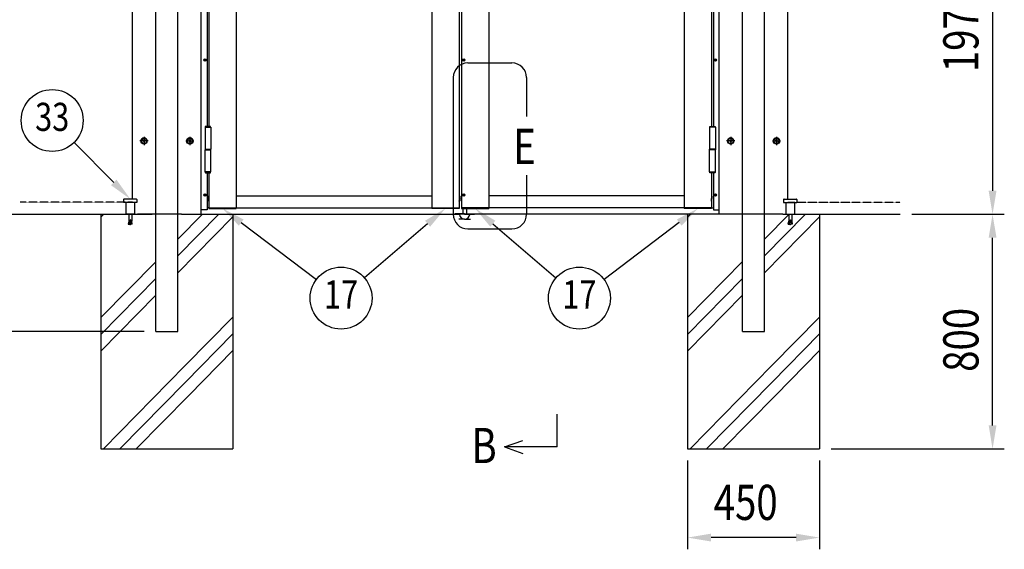
# Model space of a CAD drawing. Units: millimetres. Extents: x 275 to 16335, y 94 to 11534.
# Drawn here: x 2013 to 5370, y 3147 to 4953 of the extents above; entities that cross this region are included whole.
import ezdxf
from ezdxf.enums import TextEntityAlignment as Align

# ---------------------------------------------------------------- set-up
doc = ezdxf.new("R2010")
doc.units = ezdxf.units.MM
doc.linetypes.add('CENTER', pattern=[50.8, 31.75, -6.35, 6.35, -6.35])
doc.linetypes.add('PHANTOM', pattern=[2.5, 1.25, -0.25, 0.25, -0.25, 0.25, -0.25])
for name, color, linetype in [('CENTER', 3, 'CENTER'), ('HATCH', 2, 'Continuous'), ('KASOU', 2, 'PHANTOM'), ('MOJI', 7, 'Continuous'), ('SJC', 7, 'Continuous'), ('SUNPOU', 4, 'Continuous')]:
    doc.layers.add(name, color=color, linetype=linetype)
doc.styles.add('EXT08', font='ROMANS', dxfattribs={"width": 0.8, "bigfont": 'EXTFONT'})

msp = doc.modelspace()

# ---------------------------------------------------------------- linework, layer by layer
at = {"layer": 'CENTER', "linetype": 'CENTER'}
for p, q in [((2450.7, 4539.5), (2422.9, 4539.5)), ((2436.8, 4553.4), (2436.8, 4525.6)), ((2578.9, 4539.5), (2606.7, 4539.5)), ((2592.8, 4553.4), (2592.8, 4525.6)), ((4450.7, 4539.5), (4422.9, 4539.5)), ((4436.8, 4553.4), (4436.8, 4525.6)), ((4578.9, 4539.5), (4606.7, 4539.5)), ((4592.8, 4553.4), (4592.8, 4525.6))]:
    msp.add_line(p, q, dxfattribs=at)
at = {"layer": 'HATCH'}
for p, q in [((2289.8, 4279.3), (2299.8, 4289.5)), ((2552.3, 4204.3), (2636, 4289.5)), ((2552.3, 4147.2), (2692.1, 4289.5)), ((2552.3, 4090.1), (2739.8, 4280.9)), ((4289.8, 4279.3), (4299.8, 4289.5)), ((4552.3, 4204.3), (4636, 4289.5)), ((4552.3, 4147.2), (4692.1, 4289.5)), ((4552.3, 4090.1), (4739.8, 4280.9)), ((2289.8, 3937.1), (2477.1, 4127.8)), ((4289.8, 3937.1), (4477.3, 4127.9)), ((2289.8, 3880), (2477.3, 4070.9)), ((4289.8, 3880), (4477.3, 4070.9)), ((2289.8, 3823), (2477.3, 4013.8)), ((4289.8, 3823), (4477.3, 4013.8)), ((2577.3, 3773.3), (2739.8, 3938.7)), ((4577.3, 3773.3), (4739.8, 3938.7)), ((2577.3, 3716.3), (2739.8, 3881.7)), ((4577.3, 3716.3), (4739.8, 3881.7)), ((2589.8, 3671.9), (2739.8, 3824.6)), ((4589.8, 3671.9), (4739.8, 3824.6)), ((2298.4, 3489.5), (2577.3, 3773.3)), ((4298.4, 3489.5), (4577.3, 3773.3)), ((2354.4, 3489.5), (2577.3, 3716.3)), ((4354.4, 3489.5), (4577.3, 3716.3)), ((2410.5, 3489.5), (2589.8, 3671.9)), ((4410.5, 3489.5), (4589.8, 3671.9))]:
    msp.add_line(p, q, dxfattribs=at)
at = {"layer": 'KASOU', "ltscale": 0.2}
for p, q in [((2397.8, 4330.5), (2014.8, 4330.5)), ((4631.8, 4330.5), (5014.8, 4330.5))]:
    msp.add_line(p, q, dxfattribs=at)
at = {"layer": 'MOJI'}
for p, q in [((3540.8, 4805.5), (3690.8, 4805.5)), ((3490.8, 4755.5), (3490.8, 4289.5)), ((3740.8, 4755.5), (3740.8, 4622.5)), ((3740.8, 4422.5), (3740.8, 4289.5)), ((3540.8, 4239.5), (3690.8, 4239.5))]:
    msp.add_line(p, q, dxfattribs=at)
for centre, start, end in [((3540.8, 4755.5), 90, 180), ((3690.8, 4755.5), 0, 90), ((3540.8, 4289.5), 180, 270), ((3690.8, 4289.5), 270, 0)]:
    msp.add_arc(centre, 50, start, end, dxfattribs=at)
at = {"layer": 'SJC'}
for p, q in [((2477.3, 3889.5), (2477.3, 6336.5)), ((2552.3, 3889.5), (2552.3, 6336.5)), ((4477.3, 3889.5), (4477.3, 6336.5)), ((4552.3, 3889.5), (4552.3, 6336.5)), ((2397.8, 4341.5), (2397.8, 6289.5)), ((2631.8, 4289.5), (2631.8, 6289.5)), ((4397.8, 4289.5), (4397.8, 6289.5)), ((4397.8, 4289.5), (4397.8, 6289.5)), ((4631.8, 4341.5), (4631.8, 6289.5)), ((2750.8, 6251.5), (2750.8, 4311.5)), ((3510.8, 6251.5), (3510.8, 4311.5)), ((3518.8, 6251.5), (3518.8, 4311.5)), ((3611.8, 6251.5), (3611.8, 4311.5)), ((4278.8, 6251.5), (4278.8, 4311.5)), ((2651.8, 5973.7), (2651.8, 4589.2)), ((2657.8, 5973.7), (2657.8, 4589.2)), ((4371.8, 5973.7), (4371.8, 4589.2)), ((4377.8, 5973.7), (4377.8, 4589.2)), ((3417.8, 5230.1), (3417.8, 4311.5)), ((2642.6, 4815.5), (2642.6, 4816)), ((2642.6, 4816), (2643.8, 4816)), ((2642.6, 4815.5), (2642.6, 4815)), ((2642.6, 4815), (2643.8, 4815)), ((2644.3, 4816.5), (2644.3, 4817.7)), ((2644.3, 4817.7), (2644.8, 4817.7)), ((2644.3, 4814.5), (2644.3, 4813.3)), ((2644.3, 4813.3), (2644.8, 4813.3)), ((2645.3, 4817.7), (2644.8, 4817.7)), ((2645.3, 4813.3), (2644.8, 4813.3)), ((2645.3, 4816.5), (2645.3, 4817.7)), ((2645.3, 4814.5), (2645.3, 4813.3)), ((2647, 4816), (2645.8, 4816)), ((2647, 4815), (2645.8, 4815)), ((2647, 4815.5), (2647, 4816)), ((2647, 4815.5), (2647, 4815)), ((3524.6, 4815.5), (3524.6, 4816)), ((3524.6, 4816), (3525.8, 4816)), ((3524.6, 4815.5), (3524.6, 4815)), ((3524.6, 4815), (3525.8, 4815)), ((3526.3, 4816.5), (3526.3, 4817.7)), ((3526.3, 4817.7), (3526.8, 4817.7)), ((3526.3, 4814.5), (3526.3, 4813.3)), ((3526.3, 4813.3), (3526.8, 4813.3)), ((3527.3, 4817.7), (3526.8, 4817.7)), ((3527.3, 4813.3), (3526.8, 4813.3)), ((3527.3, 4816.5), (3527.3, 4817.7)), ((3527.3, 4814.5), (3527.3, 4813.3)), ((3529, 4816), (3527.8, 4816)), ((3529, 4815), (3527.8, 4815)), ((3529, 4815.5), (3529, 4816)), ((3529, 4815.5), (3529, 4815)), ((4382.6, 4815.5), (4382.6, 4816)), ((4382.6, 4816), (4383.8, 4816)), ((4382.6, 4815.5), (4382.6, 4815)), ((4382.6, 4815), (4383.8, 4815)), ((4384.3, 4816.5), (4384.3, 4817.7)), ((4384.3, 4817.7), (4384.8, 4817.7)), ((4384.3, 4814.5), (4384.3, 4813.3)), ((4384.3, 4813.3), (4384.8, 4813.3)), ((4385.3, 4817.7), (4384.8, 4817.7)), ((4385.3, 4813.3), (4384.8, 4813.3)), ((4385.3, 4816.5), (4385.3, 4817.7)), ((4385.3, 4814.5), (4385.3, 4813.3)), ((4387, 4816), (4385.8, 4816)), ((4387, 4815), (4385.8, 4815)), ((4387, 4815.5), (4387, 4816)), ((4387, 4815.5), (4387, 4815)), ((2644.7, 4586.2), (2664.9, 4586.2)), ((2644.7, 4586.2), (2644.7, 4511.7)), ((2646.3, 4589.2), (2645.8, 4588.7)), ((2663.8, 4588.7), (2645.8, 4588.7)), ((2645.8, 4588.7), (2645.8, 4586.2)), ((2663.3, 4589.2), (2646.3, 4589.2)), ((2663.8, 4588.7), (2663.3, 4589.2)), ((2663.8, 4586.2), (2663.8, 4588.7)), ((2664.9, 4586.2), (2664.9, 4511.7)), ((4384.9, 4586.2), (4364.7, 4586.2)), ((4364.7, 4586.2), (4364.7, 4511.7)), ((4365.8, 4588.7), (4366.3, 4589.2)), ((4365.8, 4588.7), (4383.8, 4588.7)), ((4365.8, 4586.2), (4365.8, 4588.7)), ((4366.3, 4589.2), (4383.3, 4589.2)), ((4383.3, 4589.2), (4383.8, 4588.7)), ((4383.8, 4588.7), (4383.8, 4586.2)), ((4384.9, 4586.2), (4384.9, 4511.7)), ((2434.8, 4540.5), (2432.8, 4540.5)), ((2432.8, 4538.5), (2432.8, 4540.5)), ((2434.8, 4538.5), (2432.8, 4538.5)), ((2437.8, 4543.5), (2435.8, 4543.5)), ((2435.8, 4543.5), (2435.8, 4541.5)), ((2435.8, 4537.5), (2435.8, 4535.5)), ((2435.8, 4535.5), (2437.8, 4535.5)), ((2437.8, 4543.5), (2437.8, 4541.5)), ((2437.8, 4537.5), (2437.8, 4535.5)), ((2440.8, 4540.5), (2438.8, 4540.5)), ((2440.8, 4538.5), (2438.8, 4538.5)), ((2440.8, 4538.5), (2440.8, 4540.5)), ((2590.8, 4540.5), (2588.8, 4540.5)), ((2588.8, 4538.5), (2588.8, 4540.5)), ((2590.8, 4538.5), (2588.8, 4538.5)), ((2593.8, 4543.5), (2591.8, 4543.5)), ((2591.8, 4543.5), (2591.8, 4541.5)), ((2591.8, 4537.5), (2591.8, 4535.5)), ((2591.8, 4535.5), (2593.8, 4535.5)), ((2593.8, 4543.5), (2593.8, 4541.5)), ((2593.8, 4537.5), (2593.8, 4535.5)), ((2596.8, 4540.5), (2594.8, 4540.5)), ((2596.8, 4538.5), (2594.8, 4538.5)), ((2596.8, 4538.5), (2596.8, 4540.5)), ((4434.8, 4540.5), (4432.8, 4540.5)), ((4432.8, 4538.5), (4432.8, 4540.5)), ((4434.8, 4538.5), (4432.8, 4538.5)), ((4437.8, 4543.5), (4435.8, 4543.5)), ((4435.8, 4543.5), (4435.8, 4541.5)), ((4435.8, 4537.5), (4435.8, 4535.5)), ((4435.8, 4535.5), (4437.8, 4535.5)), ((4437.8, 4543.5), (4437.8, 4541.5)), ((4437.8, 4537.5), (4437.8, 4535.5)), ((4440.8, 4540.5), (4438.8, 4540.5)), ((4440.8, 4538.5), (4438.8, 4538.5)), ((4440.8, 4538.5), (4440.8, 4540.5)), ((4590.8, 4540.5), (4588.8, 4540.5)), ((4588.8, 4538.5), (4588.8, 4540.5)), ((4590.8, 4538.5), (4588.8, 4538.5)), ((4593.8, 4543.5), (4591.8, 4543.5)), ((4591.8, 4543.5), (4591.8, 4541.5)), ((4591.8, 4537.5), (4591.8, 4535.5)), ((4591.8, 4535.5), (4593.8, 4535.5)), ((4593.8, 4543.5), (4593.8, 4541.5)), ((4593.8, 4537.5), (4593.8, 4535.5)), ((4596.8, 4540.5), (4594.8, 4540.5)), ((4596.8, 4538.5), (4594.8, 4538.5)), ((4596.8, 4538.5), (4596.8, 4540.5)), ((2644.7, 4511.7), (2664.9, 4511.7)), ((2644.7, 4434.2), (2644.7, 4508.7)), ((2644.8, 4511.7), (2664.8, 4511.7)), ((2644.8, 4511.7), (2644.8, 4508.7)), ((2644.8, 4511.7), (2644.8, 4508.7)), ((2644.8, 4508.7), (2664.9, 4508.7)), ((2644.8, 4508.7), (2664.8, 4508.7)), ((2664.8, 4508.7), (2664.8, 4511.7)), ((2664.8, 4508.7), (2664.8, 4511.7)), ((2664.9, 4434.2), (2664.9, 4508.7)), ((4384.9, 4511.7), (4364.7, 4511.7)), ((4364.7, 4434.2), (4364.7, 4508.7)), ((4384.8, 4508.7), (4364.7, 4508.7)), ((4384.8, 4511.7), (4364.8, 4511.7)), ((4364.8, 4508.7), (4364.8, 4511.7)), ((4364.8, 4508.7), (4364.8, 4511.7)), ((4384.8, 4508.7), (4364.8, 4508.7)), ((4384.8, 4511.7), (4384.8, 4508.7)), ((4384.8, 4511.7), (4384.8, 4508.7)), ((4384.9, 4434.2), (4384.9, 4508.7)), ((2664.9, 4434.2), (2644.7, 4434.2)), ((2645.8, 4434.2), (2645.8, 4431.7)), ((2645.8, 4431.7), (2663.8, 4431.7)), ((2645.8, 4431.7), (2646.3, 4431.2)), ((2646.3, 4431.2), (2663.3, 4431.2)), ((2651.8, 4431.2), (2651.8, 4304.5)), ((2657.8, 4431.2), (2657.8, 4311.5)), ((2663.3, 4431.2), (2663.8, 4431.7)), ((2663.8, 4431.7), (2663.8, 4434.2)), ((4364.7, 4434.2), (4384.9, 4434.2)), ((4365.8, 4431.7), (4365.8, 4434.2)), ((4383.8, 4431.7), (4365.8, 4431.7)), ((4366.3, 4431.2), (4365.8, 4431.7)), ((4383.3, 4431.2), (4366.3, 4431.2)), ((4371.8, 4431.2), (4371.8, 4311.5)), ((4377.8, 4431.2), (4377.8, 4304.5)), ((4383.8, 4431.7), (4383.3, 4431.2)), ((4383.8, 4434.2), (4383.8, 4431.7)), ((2367.3, 4339.5), (2367.3, 4329.5)), ((2410.3, 4341.5), (2369.3, 4341.5)), ((2412.3, 4339.5), (2412.3, 4329.5)), ((2642.6, 4355.5), (2642.6, 4356)), ((2642.6, 4356), (2643.8, 4356)), ((2642.6, 4355.5), (2642.6, 4355)), ((2642.6, 4355), (2643.8, 4355)), ((2644.3, 4356.5), (2644.3, 4357.7)), ((2644.3, 4357.7), (2644.8, 4357.7)), ((2644.3, 4354.5), (2644.3, 4353.3)), ((2644.3, 4353.3), (2644.8, 4353.3)), ((2645.3, 4357.7), (2644.8, 4357.7)), ((2645.3, 4353.3), (2644.8, 4353.3)), ((2645.3, 4356.5), (2645.3, 4357.7)), ((2645.3, 4354.5), (2645.3, 4353.3)), ((2647, 4356), (2645.8, 4356)), ((2647, 4355), (2645.8, 4355)), ((2647, 4355.5), (2647, 4356)), ((2647, 4355.5), (2647, 4355)), ((2656.8, 4351.4), (2656.8, 4343.5)), ((2656.8, 4335.5), (2656.8, 4343.5)), ((2657.8, 4352.4), (2657.8, 4343.5)), ((2657.8, 4334.5), (2657.8, 4343.5)), ((2750.8, 4352.5), (3417.8, 4352.5)), ((3511.8, 4351.4), (3511.8, 4343.5)), ((3511.8, 4335.5), (3511.8, 4343.5)), ((3517.8, 4351.4), (3517.8, 4343.5)), ((3517.8, 4335.5), (3517.8, 4343.5)), ((3524.6, 4355.5), (3524.6, 4356)), ((3524.6, 4356), (3525.8, 4356)), ((3524.6, 4355.5), (3524.6, 4355)), ((3524.6, 4355), (3525.8, 4355)), ((3526.3, 4356.5), (3526.3, 4357.7)), ((3526.3, 4357.7), (3526.8, 4357.7)), ((3526.3, 4354.5), (3526.3, 4353.3)), ((3526.3, 4353.3), (3526.8, 4353.3)), ((3527.3, 4357.7), (3526.8, 4357.7)), ((3527.3, 4353.3), (3526.8, 4353.3)), ((3527.3, 4356.5), (3527.3, 4357.7)), ((3527.3, 4354.5), (3527.3, 4353.3)), ((3529, 4356), (3527.8, 4356)), ((3529, 4355), (3527.8, 4355)), ((3529, 4355.5), (3529, 4356)), ((3529, 4355.5), (3529, 4355)), ((4278.8, 4352.5), (3611.8, 4352.5)), ((4371.8, 4352.4), (4371.8, 4343.5)), ((4371.8, 4334.5), (4371.8, 4343.5)), ((4372.8, 4351.4), (4372.8, 4343.5)), ((4372.8, 4335.5), (4372.8, 4343.5)), ((4382.6, 4355.5), (4382.6, 4356)), ((4382.6, 4356), (4383.8, 4356)), ((4382.6, 4355.5), (4382.6, 4355)), ((4382.6, 4355), (4383.8, 4355)), ((4384.3, 4356.5), (4384.3, 4357.7)), ((4384.3, 4357.7), (4384.8, 4357.7)), ((4384.3, 4354.5), (4384.3, 4353.3)), ((4384.3, 4353.3), (4384.8, 4353.3)), ((4385.3, 4357.7), (4384.8, 4357.7)), ((4385.3, 4353.3), (4384.8, 4353.3)), ((4385.3, 4356.5), (4385.3, 4357.7)), ((4385.3, 4354.5), (4385.3, 4353.3)), ((4387, 4356), (4385.8, 4356)), ((4387, 4355), (4385.8, 4355)), ((4387, 4355.5), (4387, 4356)), ((4387, 4355.5), (4387, 4355)), ((4617.3, 4339.5), (4617.3, 4329.5)), ((4619.3, 4341.5), (4660.3, 4341.5)), ((4662.3, 4339.5), (4662.3, 4329.5)), ((2412.3, 4329.5), (2367.3, 4329.5)), ((2374.8, 4329.5), (2374.8, 4289.5)), ((2404.8, 4329.5), (2404.8, 4289.5)), ((2651.8, 4304.5), (2631.8, 4304.5)), ((2657.8, 4311.5), (2651.8, 4311.5)), ((2657.8, 4311.5), (3510.8, 4311.5)), ((2657.8, 4311.5), (2657.8, 4309.5)), ((2657.8, 4309.5), (2750.8, 4309.5)), ((2750.8, 4311.5), (2750.8, 4309.5)), ((3417.8, 4311.5), (3417.8, 4309.5)), ((3510.8, 4309.5), (3417.8, 4309.5)), ((3510.8, 4311.5), (3510.8, 4309.5)), ((4371.8, 4311.5), (3518.8, 4311.5)), ((3518.8, 4311.5), (3518.8, 4309.5)), ((3518.8, 4309.5), (3611.8, 4309.5)), ((3523.8, 4309.5), (3523.8, 4291)), ((3535.8, 4309.5), (3535.8, 4291)), ((3611.8, 4311.5), (3611.8, 4309.5)), ((4278.8, 4311.5), (4278.8, 4309.5)), ((4371.8, 4309.5), (4278.8, 4309.5)), ((4371.8, 4311.5), (4377.8, 4311.5)), ((4371.8, 4311.5), (4371.8, 4309.5)), ((4377.8, 4304.5), (4397.8, 4304.5)), ((4617.3, 4329.5), (4662.3, 4329.5)), ((4624.8, 4329.5), (4624.8, 4289.5)), ((4654.8, 4329.5), (4654.8, 4289.5)), ((1148.6, 4289.5), (2464.8, 4289.5)), ((2289.8, 4289.5), (2289.8, 3489.5)), ((2404.8, 4289.5), (2374.8, 4289.5)), ((2384.8, 4265.8), (2383.1, 4256.2)), ((2384.8, 4289.5), (2384.8, 4265.8)), ((2389.3, 4265.5), (2387.5, 4255.4)), ((2390.3, 4270.5), (2389.3, 4270.5)), ((2389.3, 4270.5), (2389.3, 4265.5)), ((2390.3, 4270.5), (2390.3, 4265.5)), ((2392, 4255.4), (2390.3, 4265.5)), ((2394.8, 4289.5), (2394.8, 4265.8)), ((2396.5, 4256.2), (2394.8, 4265.8)), ((2564.8, 4289.5), (2414.8, 4289.5)), ((2564.8, 4289.5), (3514.8, 4289.5)), ((2739.8, 4289.5), (2739.8, 3489.5)), ((3529.8, 4291), (3496.3, 4291)), ((3496.3, 4291), (3496.3, 4289.5)), ((3529.8, 4289.5), (3496.3, 4289.5)), ((3509.8, 4273), (3509.8, 4272.4)), ((3529.8, 4273), (3509.8, 4273)), ((3529.8, 4272.4), (3509.8, 4272.4)), ((4464.8, 4289.5), (3514.8, 4289.5)), ((3529.8, 4291), (3563.3, 4291)), ((3529.8, 4289.5), (3563.3, 4289.5)), ((3529.8, 4273), (3549.8, 4273)), ((3529.8, 4272.4), (3549.8, 4272.4)), ((3549.8, 4273), (3549.8, 4272.4)), ((3563.3, 4291), (3563.3, 4289.5)), ((4289.8, 4289.5), (4289.8, 3489.5)), ((4477.3, 4289.5), (4397.8, 4289.5)), ((4614.8, 4289.5), (4464.8, 4289.5)), ((4614.8, 4289.5), (5014.8, 4289.5)), ((4624.8, 4289.5), (4654.8, 4289.5)), ((4633.1, 4256.2), (4634.8, 4265.8)), ((4634.8, 4289.5), (4634.8, 4265.8)), ((4637.5, 4255.4), (4639.3, 4265.5)), ((4639.3, 4270.5), (4640.3, 4270.5)), ((4639.3, 4270.5), (4639.3, 4265.5)), ((4640.3, 4270.5), (4640.3, 4265.5)), ((4640.3, 4265.5), (4642, 4255.4)), ((4644.8, 4289.5), (4644.8, 4265.8)), ((4644.8, 4265.8), (4646.5, 4256.2)), ((4739.8, 4289.5), (4739.8, 3489.5)), ((2383.1, 4256.2), (2387.5, 4255.4)), ((2396.5, 4256.2), (2392, 4255.4)), ((4633.1, 4256.2), (4637.5, 4255.4)), ((4646.5, 4256.2), (4642, 4255.4)), ((2477.3, 3889.5), (2552.3, 3889.5)), ((4477.3, 3889.5), (4552.3, 3889.5)), ((2289.8, 3489.5), (2739.8, 3489.5)), ((4289.8, 3489.5), (4739.8, 3489.5))]:
    msp.add_line(p, q, dxfattribs=at)
for centre, radius in [((2644.8, 4815.5), 4), ((3526.8, 4815.5), 4), ((4384.8, 4815.5), 4), ((2436.8, 4539.5), 11), ((2436.8, 4539.5), 8.9), ((2592.8, 4539.5), 11), ((2592.8, 4539.5), 8.9), ((4436.8, 4539.5), 11), ((4436.8, 4539.5), 8.9), ((4592.8, 4539.5), 11), ((4592.8, 4539.5), 8.9), ((2644.8, 4355.5), 4), ((3526.8, 4355.5), 4), ((4384.8, 4355.5), 4)]:
    msp.add_circle(centre, radius, dxfattribs=at)
for centre, radius, start, end in [((2643.8, 4816.5), 0.5, 270, 0), ((2643.8, 4814.5), 0.5, 0, 90), ((2645.8, 4816.5), 0.5, 180, 270), ((2645.8, 4814.5), 0.5, 90, 180), ((3525.8, 4816.5), 0.5, 270, 0), ((3525.8, 4814.5), 0.5, 0, 90), ((3527.8, 4816.5), 0.5, 180, 270), ((3527.8, 4814.5), 0.5, 90, 180), ((4383.8, 4816.5), 0.5, 270, 0), ((4383.8, 4814.5), 0.5, 0, 90), ((4385.8, 4816.5), 0.5, 180, 270), ((4385.8, 4814.5), 0.5, 90, 180), ((2434.8, 4541.5), 1, 270, 0), ((2434.8, 4537.5), 1, 0, 90), ((2438.8, 4541.5), 1, 180, 270), ((2438.8, 4537.5), 1, 90, 180), ((2590.8, 4541.5), 1, 270, 0), ((2590.8, 4537.5), 1, 0, 90), ((2594.8, 4541.5), 1, 180, 270), ((2594.8, 4537.5), 1, 90, 180), ((4434.8, 4541.5), 1, 270, 0), ((4434.8, 4537.5), 1, 0, 90), ((4438.8, 4541.5), 1, 180, 270), ((4438.8, 4537.5), 1, 90, 180), ((4590.8, 4541.5), 1, 270, 0), ((4590.8, 4537.5), 1, 0, 90), ((4594.8, 4541.5), 1, 180, 270), ((4594.8, 4537.5), 1, 90, 180), ((2369.3, 4339.5), 2, 90, 180), ((2410.3, 4339.5), 2, 0, 90), ((2643.8, 4356.5), 0.5, 270, 0), ((2643.8, 4354.5), 0.5, 0, 90), ((2645.8, 4356.5), 0.5, 180, 270), ((2645.8, 4354.5), 0.5, 90, 180), ((2657.8, 4351.4), 1, 90, 180), ((2657.8, 4335.5), 1, 180, 270), ((3510.8, 4351.4), 1, 0, 90), ((3510.8, 4335.5), 1, 270, 0), ((3518.8, 4351.4), 1, 90, 180), ((3518.8, 4335.5), 1, 180, 270), ((3525.8, 4356.5), 0.5, 270, 0), ((3525.8, 4354.5), 0.5, 0, 90), ((3527.8, 4356.5), 0.5, 180, 270), ((3527.8, 4354.5), 0.5, 90, 180), ((4371.8, 4351.4), 1, 0, 90), ((4371.8, 4335.5), 1, 270, 0), ((4383.8, 4356.5), 0.5, 270, 0), ((4383.8, 4354.5), 0.5, 0, 90), ((4385.8, 4356.5), 0.5, 180, 270), ((4385.8, 4354.5), 0.5, 90, 180), ((4619.3, 4339.5), 2, 90, 180), ((4660.3, 4339.5), 2, 0, 90), ((3511.4, 4289), 0.5, 6.2063, 90), ((3529.8, 4291), 18, 186.2063, 270), ((3529.8, 4291), 18, 270, 353.7937), ((3548.2, 4289), 0.5, 90, 173.7937), ((2389.8, 4256.7), 2.64, 210.4838, 329.5161), ((4639.8, 4256.7), 2.64, 210.4838, 329.5161)]:
    msp.add_arc(centre, radius, start, end, dxfattribs=at)
at = {"layer": 'SUNPOU'}
for p, q in [((5329.6, 6179.5), (5329.6, 4369.5)), ((2333.4, 4398.2), (2198.2, 4534.3)), ((5054.8, 4289.5), (5369.6, 4289.5)), ((5054.8, 4289.5), (5369.6, 4289.5)), ((2768.1, 4261.2), (3024.3, 4067.3)), ((3403.6, 4257.3), (3188.6, 4072.4)), ((3625.9, 4257.3), (3840.9, 4072.4)), ((4261.5, 4261.2), (4005.2, 4067.3)), ((5329.6, 3569.5), (5329.6, 4209.5)), ((2437.3, 3889.5), (1375.6, 3889.5)), ((3845.7, 3496), (3845.7, 3608.4)), ((3665.9, 3496), (3727.8, 3517.7)), ((3845.7, 3496), (3665.9, 3496)), ((3665.9, 3496), (3727.8, 3474.2)), ((4779.8, 3489.5), (5369.6, 3489.5)), ((4289.8, 3449.5), (4289.8, 3147.1)), ((4739.8, 3449.5), (4739.8, 3147.1)), ((4659.8, 3187.1), (4369.8, 3187.1))]:
    msp.add_line(p, q, dxfattribs=at)
for centre in [(2123.7, 4609.2), (3108.6, 4003.6), (3921, 4003.6)]:
    msp.add_circle(centre, 105.6, dxfattribs=at)
for points in [[(2342.8, 4407.6), (2389.8, 4341.5), (2323.9, 4388.8)], [(5316.3, 4369.5), (5343, 4369.5), (5329.6, 4289.5)], [(2760, 4250.6), (2704.3, 4309.5), (2776.1, 4271.8)], [(3394.9, 4267.4), (3464.3, 4309.5), (3412.3, 4247.2)], [(3617.2, 4247.2), (3565.3, 4309.5), (3634.6, 4267.4)], [(4253.4, 4271.8), (4325.3, 4309.5), (4269.5, 4250.6)], [(5316.3, 4209.5), (5343, 4209.5), (5329.6, 4289.5)], [(5316.3, 3569.5), (5343, 3569.5), (5329.6, 3489.5)], [(4369.8, 3200.4), (4369.8, 3173.8), (4289.8, 3187.1)], [(4659.8, 3200.4), (4659.8, 3173.8), (4739.8, 3187.1)]]:
    msp.add_solid(points, dxfattribs=at)

# ---------------------------------------------------------------- texts
at = {"layer": 'MOJI', "style": 'EXT08', "width": 0.8}
for s, p in [('E', (3695.6, 4461)), ('B', (3553, 3441))]:
    msp.add_text(s, height=120, dxfattribs=at).set_placement(p)
at = {"layer": 'SUNPOU', "style": 'EXT08', "width": 0.8}
for s, p in [('1970（開口高さ）', (5281.6, 4773.9)), ('800', (5281.6, 3752.3))]:
    msp.add_text(s, height=120, rotation=90, dxfattribs=at).set_placement(p)
for s, p in [('33', (2123.7, 4609.2)), ('17', (3108.6, 4003.6)), ('17', (3921, 4003.6))]:
    msp.add_text(s, height=96, dxfattribs=at).set_placement(p, align=Align.MIDDLE)
msp.add_text('450', height=120, dxfattribs=at).set_placement((4379, 3247.2))

doc.saveas('drawing.dxf')
